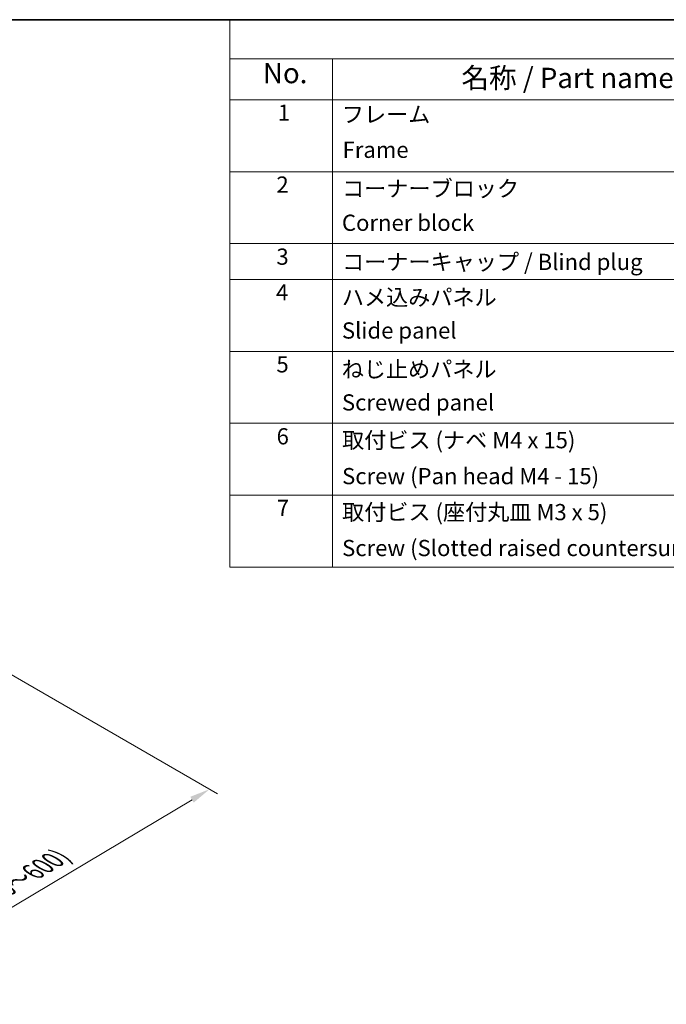
# Model space of a CAD drawing. Units: millimetres. Extents: x 0 to 13354, y -21 to 2810.
# Drawn here: x 518 to 837, y 638 to 1124 of the extents above; entities that cross this region are included whole.
import ezdxf

# ---------------------------------------------------------------- set-up
doc = ezdxf.new("R2010")
doc.units = ezdxf.units.MM
for name, color, linetype, lineweight in [('Border (ISO)', 7, 'Continuous', 35), ('Dimension (ISO)', 7, 'Continuous', 18), ('Symbol (ISO)', 7, 'Continuous', 18)]:
    doc.layers.add(name, color=color, linetype=linetype, lineweight=lineweight)
doc.styles.add('Note Text (TK)', font='txt')
doc.styles.add('Note Text (TK)English', font='arial.ttf')
doc.styles.add('Note Text (TK2)', font='txt')
doc.dimstyles.new('Default - Method 1b (TK)English', dxfattribs={"dimscale": 4, "dimtxt": 2.5, "dimasz": 2.5, "dimexe": 1, "dimexo": 1.5, "dimgap": 1, "dimtad": 1, "dimtoh": 1, "dimrnd": 1e-08, "dimdsep": 46, "dimtxsty": 'Note Text (TK)English', "dimcen": 0.09, "dimdle": 5, "dimclrd": 100, "dimclre": 100, "dimclrt": 7, "dimadec": 1, "dimazin": 1, "dimtfac": 1, "dimtmove": 0, "dimatfit": 3, "dimfxl": 1, "dimtolj": 1, "dimlwd": -1, "dimlwe": -1, "dimarcsym": 0})

# ---------------------------------------------------------------- blocks, each defined once
blk = doc.blocks.new('図面枠 tk図枠')
at = {"layer": 'Border (ISO)'}
blk.add_line((21, 289), (412, 289), dxfattribs=at)
blk = doc.blocks.new('*D32')
at = {"layer": 'Defpoints', "color": 0}
for p in [(502.28, 807.41), (611.59, 744.3), (328.34, 703.62)]:
    blk.add_point(p, dxfattribs=at)
at = {"layer": 'Dimension (ISO)', "color": 100}
for p, q in [((508.23, 803.98), (615.56, 742.01)), ((446.24, 645.63), (603.01, 739.17)), ((334.29, 700.18), (441.62, 638.22))]:
    blk.add_line(p, q, dxfattribs=at)
for points in [[(602.15, 740.61), (603.86, 737.74), (611.59, 744.3)], [(445.38, 647.06), (447.09, 644.2), (437.65, 640.51)]]:
    blk.add_solid(points, dxfattribs=at)
at = {"layer": 'Dimension (ISO)', "color": 7, "insert": (487.98, 681.79), "char_height": 10, "attachment_point": 4, "rotation": 30.8244, "style": 'Note Text (TK)English'}
blk.add_mtext('\\A1;{\\Q-29.176;\\W0.823;\\H0.816x; \\fArial|b0|i0;\\H9.1370;D\\fＭＳ Ｐゴシック|b0|i0;\\H9.1371; (\\fArial|b0|i0;\\H9.1370;400\\fＭＳ Ｐゴシック|b0|i0;\\H9.1371;～\\fArial|b0|i0;\\H9.1370;6\\fＭＳ Ｐゴシック|b0|i0;\\H9.1371;00)}', dxfattribs=at)
blk = doc.blocks.new('A$C78EA6B72')
at = {"layer": 'Symbol (ISO)'}
for p, q in [((0, 0), (-235.57, 0)), ((-235.57, 0), (-235.57, -4.84)), ((0, -4.84), (-235.57, -4.84)), ((-235.57, -4.84), (-235.57, -9.88)), ((-222.94, -4.84), (-222.94, -9.88)), ((0, -9.88), (-235.57, -9.88)), ((-235.57, -9.88), (-235.57, -67.51)), ((-222.94, -9.88), (-222.94, -67.51)), ((0, -18.75), (-235.57, -18.75)), ((0, -27.61), (-235.57, -27.61)), ((0, -32.05), (-235.57, -32.05)), ((0, -40.91), (-235.57, -40.91)), ((0, -49.78), (-235.57, -49.78)), ((0, -58.64), (-235.57, -58.64)), ((0, -67.51), (-235.57, -67.51))]:
    blk.add_line(p, q, dxfattribs=at)
at = {"layer": 'Symbol (ISO)', "color": 7, "attachment_point": 7}
for s, insert, char_height, style in [('No.', (-231.5, -8.62), 2.5, 'Note Text (TK)'), ('名称 / Part name', (-207.03, -9.21), 2.5, 'Note Text (TK)'), ('1', (-229.66, -13.09), 2, 'Note Text (TK2)'), ('フレーム', (-221.77, -13.31), 2, 'Note Text (TK2)'), ('Frame', (-221.68, -17.67), 2, 'Note Text (TK2)'), ('2', (-229.84, -21.96), 2, 'Note Text (TK2)'), ('コーナーブロック', (-221.74, -22.45), 2, 'Note Text (TK2)'), ('Corner block', (-221.76, -26.67), 2, 'Note Text (TK2)'), ('3', (-229.84, -30.85), 2, 'Note Text (TK2)'), ('コーナーキャップ / Blind plug', (-221.74, -31.5), 2, 'Note Text (TK2)'), ('4', (-229.89, -35.26), 2, 'Note Text (TK2)'), ('ハメ込みパネル', (-221.77, -35.87), 2, 'Note Text (TK2)'), ('Slide panel', (-221.76, -39.96), 2, 'Note Text (TK2)'), ('5', (-229.84, -44.13), 2, 'Note Text (TK2)'), ('ねじ止めパネル', (-221.79, -44.74), 2, 'Note Text (TK2)'), ('Screwed panel', (-221.76, -48.83), 2, 'Note Text (TK2)'), ('6', (-229.82, -53.01), 2, 'Note Text (TK2)'), ('取付ビス (ナベ M4 x 15)', (-221.74, -53.49), 2, 'Note Text (TK2)'), ('Screw (Pan head M4 - 15)', (-221.74, -57.92), 2, 'Note Text (TK2)'), ('7', (-229.79, -61.84), 2, 'Note Text (TK2)'), ('取付ビス (座付丸皿 M3 x 5)', (-221.74, -62.36), 2, 'Note Text (TK2)'), ('Screw (Slotted raised countersunk M3 - 5)', (-221.74, -66.79), 2, 'Note Text (TK2)')]:
    blk.add_mtext(s, dxfattribs=dict(at, insert=insert, char_height=char_height, style=style))

msp = doc.modelspace()

# ---------------------------------------------------------------- block references
at = {"xscale": 4, "yscale": 4, "zscale": 4}
for name, p in [('図面枠 tk図枠', (-84, -32)), ('A$C78EA6B72', (1564, 1124))]:
    msp.add_blockref(name, p, dxfattribs=at)

# ---------------------------------------------------------------- dimensions: what is measured, and where the dimension line sits
at = {"layer": 'Dimension (ISO)', "color": 100}
dim = msp.add_linear_dim(base=(611.5927, 744.2991), p1=(328.3361, 703.6199), p2=(502.2794, 807.4112), angle=210.824355, text='{\\Q-29.176;\\W0.823;\\H0.816x; \\fArial|b0|i0;\\H9.1370;D\\fＭＳ Ｐゴシック|b0|i0;\\H9.1371; (\\fArial|b0|i0;\\H9.1370;400\\fＭＳ Ｐゴシック|b0|i0;\\H9.1371;～\\fArial|b0|i0;\\H9.1370;6\\fＭＳ Ｐゴシック|b0|i0;\\H9.1371;00)}', dimstyle='Default - Method 1b (TK)English', override={"dimscale": 0, "dimtxt": 10, "dimasz": 10, "dimexe": 4, "dimexo": 6, "dimgap": 4, "dimtoh": 0, "dimdec": 2, "dimlfac": 2.42923, "dimcen": 0.36, "dimtp": 0, "dimtm": 0, "dimtdec": 2, "dimtix": 0, "dimtofl": 0, "dimtmove": 0, "dimatfit": 1}, dxfattribs=at)
dim.commit()
dim.dimension.update_dxf_attribs({"geometry": '*D32', "text_midpoint": (521.4154, 690.4906), "dimtype": 160})

doc.saveas('drawing.dxf')
